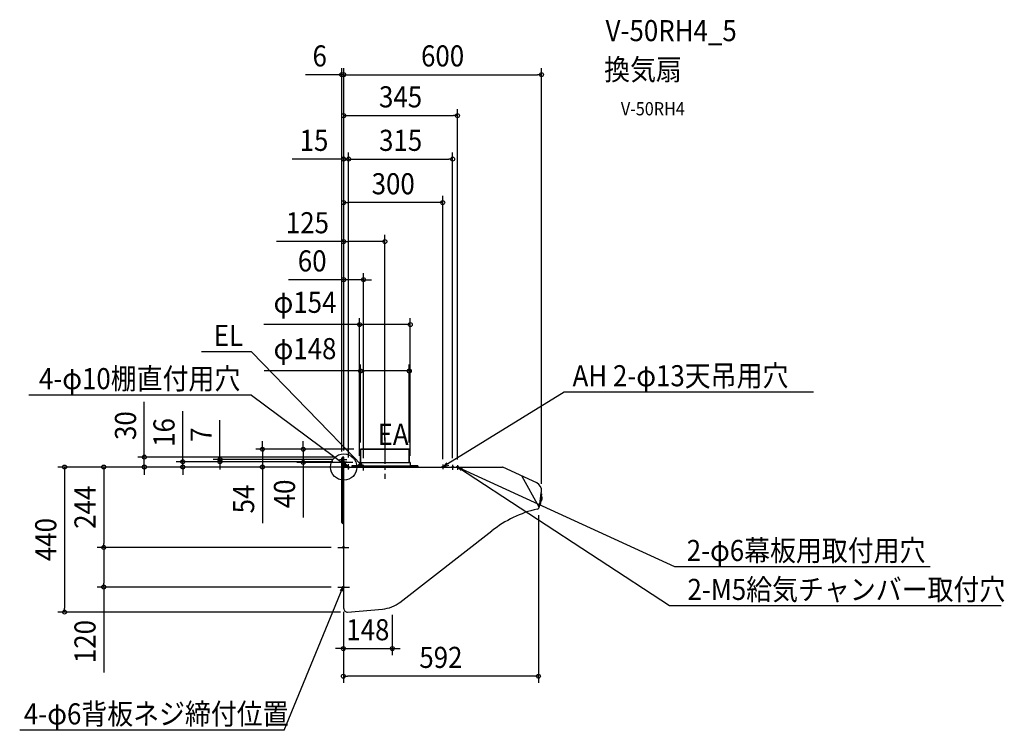
# Model space of a CAD drawing. Extents: x -983 to 2004, y -798 to 1357.
import ezdxf
from ezdxf.enums import TextEntityAlignment as Align

# ---------------------------------------------------------------- set-up
doc = ezdxf.new("R2010")
doc.units = 0
doc.header["$LTSCALE"] = 20
doc.header["$PDMODE"] = 3
doc.header["$PDSIZE"] = -2
doc.linetypes.add('DASHDOT', pattern=[5.5, 4, -0.6, 0.3, -0.6])
doc.layers.get('DEFPOINTS').update_dxf_attribs({"linetype": 'CONTINUOUS'})
for name, color, linetype in [('ARRANGE', 1, 'CONTINUOUS'), ('BASIS', 6, 'DASHDOT'), ('DETAIL', 5, 'CONTINUOUS'), ('ETC', 61, 'CONTINUOUS'), ('FIX', 11, 'CONTINUOUS'), ('NOTE', 4, 'CONTINUOUS'), ('OUTLINE', 3, 'CONTINUOUS'), ('SIZE', 30, 'CONTINUOUS')]:
    doc.layers.add(name, color=color, linetype=linetype)
doc.styles.get("Standard").update_dxf_attribs({"font": 'SIMPLEX.shx', "width": 0.9, "height": 64, "bigfont": 'BIGFONT.shx'})

msp = doc.modelspace()

# ---------------------------------------------------------------- linework, layer by layer
at = {"layer": 'ARRANGE', "color": 1, "linetype": 'CONTINUOUS'}
msp.add_circle((0, 0), 40, dxfattribs=at)
msp.add_point((0, 0), dxfattribs=at)
at = {"layer": 'BASIS', "color": 6, "linetype": 'DASHDOT'}
msp.add_line((125, 89.8), (125, -36.2), dxfattribs=at)
at = {"layer": 'DEFPOINTS', "color": 30, "linetype": 'CONTINUOUS'}
for p in [(48, 431.9), (51, 291.3), (51, 54), (51, 54), (51, 54), (199, 54), (-246.6, 0), (-122.7, 14), (0, 0), (48, 14), (48, 14), (202, 14)]:
    msp.add_point(p, dxfattribs=at)
at = {"layer": 'DETAIL', "color": 5, "linetype": 'CONTINUOUS'}
for p, q in [((0, 30), (-3, 30)), ((-1.6, -171.5), (-1.6, 30)), ((0, -429), (0, 30)), ((51, 14), (51, 54)), ((51, 54), (199, 54)), ((199, 54), (199, 14)), ((-6, -168.5), (-6, 27)), ((0, 0), (481.5, 0)), ((25, 4), (25, 0)), ((25, 4), (225, 4)), ((48, 14), (48, 4)), ((48, 14), (202, 14)), ((202, 14), (202, 4)), ((225, 4), (225, 0)), ((585.5, -48.3), (482.5, -0.2)), ((593.3, -122), (541.4, -28.4)), ((594.3, -119.1), (599.8, -74.1)), ((599, -80.5), (594.6, -116.3)), ((594.9, -114.3), (599.3, -78.5)), ((600, -81.7), (595.9, -115.3)), ((599.9, -81.5), (599.2, -80.6)), ((595.7, -115.5), (594.8, -116.2)), ((597.4, -102.5), (599.4, -102.7)), ((598.9, -90.4), (600.9, -90.7)), ((599.6, -102.7), (600.2, -102.3)), ((601, -90.8), (601.6, -91.3)), ((-3, -171.5), (0, -171.5)), ((-1.6, -171.5), (-1.6, -171.5)), ((170.3, -410.5), (449.6, -193.5)), ((11.9, -439.9), (117.8, -430.8))]:
    msp.add_line(p, q, dxfattribs=at)
for centre, radius, start, end in [((-3, 27), 3.01, 90, 180), ((481.5, -2.5), 2.51, 65, 90), ((574.9, -71), 25.1, 353, 65), ((599, -80.8), 0.301, 38, 82), ((599.7, -81.7), 0.301, 353, 38), ((584.3, -117.9), 10, 283.1649, 353), ((594.7, -116), 0.301, 264, 308), ((595.6, -115.3), 0.301, 308, 353), ((599.5, -102.5), 0.201, 264, 300.7989), ((600.1, -102.1), 0.201, 300.7989, 338.7774), ((579.8, -94.2), 22.1, 338.7774, 7.2226), ((600.9, -90.9), 0.201, 45.2011, 82), ((601.4, -91.5), 0.201, 7.2226, 45.2011), ((666.6, -469.5), 351.1, 103.1649, 128.1642), ((-3, -168.5), 3.01, 180, 270), ((109.2, -330.9), 100.3, 274.9118, 308.1642), ((11, -429), 11, 180, 274.9118)]:
    msp.add_arc(centre, radius, start, end, dxfattribs=at)
at = {"layer": 'FIX', "color": 11, "linetype": 'CONTINUOUS'}
for centre in [(0, 16), (15, -0.6), (60, 0), (300.3, 0), (330.4, 0), (345, 0), (-0.7, -244), (-0.9, -364)]:
    msp.add_circle(centre, 2.5, dxfattribs=at)
at = {"layer": 'NOTE', "color": 4, "linetype": 'CONTINUOUS'}
for p, q in [((-280.1, 349.3), (-431.8, 349.3)), ((-280.1, 349.3), (58.1, 1.6)), ((-280.1, 218.2), (-954.9, 218.2)), ((-280.1, 218.2), (12.8, 0.6)), ((669.1, 227), (302.5, 1.3)), ((1424.7, 227), (669.1, 227)), ((-12.6, 16), (9.7, 16)), ((-12.4, 23), (9.7, 23)), ((12.8, 0.6), (-3, 4.6)), ((2.3, 13), (12.8, 0.6)), ((12.8, 0.6), (12.8, 0.6)), ((15, -7.6), (15, 8.5)), ((58.1, 1.6), (44.8, 7.4)), ((52.4, 12.3), (58.1, 1.6)), ((60, -10.7), (60, 7)), ((300.3, 7.3), (300.3, -6.6)), ((312.4, 12.9), (302.5, 1.3)), ((302.5, 1.3), (318.5, 5.9)), ((330.4, 6.5), (330.4, -8.2)), ((345, 5.7), (345, -8.1)), ((1004.9, -302.9), (347.1, -1.6)), ((360, -4.5), (347.1, -1.6)), ((347.1, -1.6), (356.5, -10.9)), ((988.4, -421), (347.9, -2.5)), ((-18.1, -244), (15.8, -244)), ((1779.3, -302.9), (1004.9, -302.9)), ((-181, -798.4), (-2.7, -365.8)), ((-18.1, -364), (17.7, -364)), ((-11.2, -374.1), (-2.7, -365.8)), ((-2.7, -365.8), (-3.5, -376.3)), ((1994.3, -421), (988.4, -421)), ((-181, -798.4), (-982.9, -798.4))]:
    msp.add_line(p, q, dxfattribs=at)
at = {"layer": 'OUTLINE', "color": 3, "linetype": 'CONTINUOUS'}
for p, q in [((0, 30), (-3, 30)), ((0, 0), (0, 30)), ((51, 54), (51, 14)), ((199, 54), (51, 54)), ((199, 14), (199, 54)), ((-6, -168.5), (-6, 27)), ((0, 0), (25, 0)), ((48, 4), (25, 4)), ((25, 4), (25, 0)), ((48, 14), (48, 4)), ((51, 14), (48, 14)), ((202, 14), (199, 14)), ((202, 14), (202, 4)), ((225, 4), (202, 4)), ((225, 4), (225, 0)), ((225, 0), (481.5, 0)), ((585.5, -48.3), (482.5, -0.2)), ((600, -81.7), (598.9, -90.4)), ((599, -80.5), (599.3, -78.5)), ((599.2, -79.1), (599.8, -74.1)), ((599.9, -81.5), (599.2, -80.6)), ((594.3, -119.1), (594.6, -116.3)), ((595.7, -115.5), (594.8, -116.2)), ((597.4, -102.5), (595.9, -115.3)), ((597.4, -102.5), (599.4, -102.7)), ((598.9, -90.4), (600.9, -90.7)), ((599.6, -102.7), (600.2, -102.3)), ((601, -90.8), (601.6, -91.3)), ((-3, -171.5), (0, -171.5)), ((-1.6, -171.5), (-1.6, -171.5)), ((0, -429), (0, -171.5)), ((170.3, -410.5), (449.6, -193.5)), ((11.2, -440), (117.8, -430.8))]:
    msp.add_line(p, q, dxfattribs=at)
for centre, radius, start, end in [((-3, 27), 3.01, 90, 180), ((481.5, -2.5), 2.51, 65, 90), ((574.9, -71), 25.1, 353, 65), ((599, -80.8), 0.301, 38, 82), ((599.7, -81.7), 0.301, 353, 38), ((584.3, -117.9), 10, 283.1649, 353), ((594.7, -116), 0.301, 264, 308), ((595.6, -115.3), 0.301, 308, 353), ((599.5, -102.5), 0.201, 264, 300.7989), ((600.1, -102.1), 0.201, 300.7989, 338.7774), ((579.8, -94.2), 22.1, 338.7774, 7.2226), ((600.9, -90.9), 0.201, 45.2011, 82), ((601.4, -91.5), 0.201, 7.2226, 45.2011), ((666.6, -469.5), 351.1, 103.1649, 128.1642), ((-3, -168.5), 3.01, 180, 270), ((109.2, -330.9), 100.3, 274.9118, 308.1642), ((11, -429), 11, 180, 274.9118)]:
    msp.add_arc(centre, radius, start, end, dxfattribs=at)
at = {"layer": 'SIZE', "color": 30, "linetype": 'CONTINUOUS'}
for p, q in [((-6, 47), (-6, 1209.7)), ((0, 50), (0, 1209.7)), ((0, 50), (0, 1209.7)), ((600, -51), (600, 1209.7)), ((-18, 1189.7), (-115.7, 1189.7)), ((-6, 1189.7), (-18, 1189.7)), ((0, 1189.7), (-6, 1189.7)), ((0, 1189.7), (12, 1189.7)), ((0, 1189.7), (12, 1189.7)), ((12, 1189.7), (588, 1189.7)), ((12, 1189.7), (24, 1189.7)), ((600, 1189.7), (588, 1189.7)), ((0, 50), (0, 1085.6)), ((345, 22.6), (345, 1085.6)), ((0, 1065.6), (12, 1065.6)), ((12, 1065.6), (333, 1065.6)), ((345, 1065.6), (333, 1065.6)), ((-12, 933.7), (-156.3, 933.7)), ((0, 933.7), (-12, 933.7)), ((0, 50), (0, 953.7)), ((15, 933.7), (0, 933.7)), ((15, 28.5), (15, 953.7)), ((15, 28.5), (15, 953.7)), ((15, 933.7), (27, 933.7)), ((15, 933.7), (27, 933.7)), ((27, 933.7), (39, 933.7)), ((27, 933.7), (318.4, 933.7)), ((330.4, 933.7), (318.4, 933.7)), ((330.4, 26.5), (330.4, 953.7)), ((0, 50), (0, 822)), ((300.3, 24.1), (300.3, 822)), ((0, 802), (12, 802)), ((288.3, 802), (12, 802)), ((300.3, 802), (288.3, 802)), ((0, 50), (0, 703.8)), ((125, 80.8), (125, 703.8)), ((0, 683.8), (-203.7, 683.8)), ((0, 683.8), (12, 683.8)), ((113, 683.8), (12, 683.8)), ((125, 683.8), (113, 683.8)), ((-12, 568.1), (-167.3, 568.1)), ((0, 568.1), (-12, 568.1)), ((0, 50), (0, 588.1)), ((60, 568.1), (0, 568.1)), ((60, 27), (60, 588.1)), ((60, 568.1), (72, 568.1)), ((72, 568.1), (84, 568.1)), ((48, 34), (48, 451.9)), ((202, 34), (202, 451.9)), ((48, 431.9), (-242.5, 431.9)), ((48, 431.9), (60, 431.9)), ((190, 431.9), (60, 431.9)), ((202, 431.9), (190, 431.9)), ((51, 74), (51, 311.3)), ((199, 74), (199, 311.3)), ((51, 291.3), (-241.2, 291.3)), ((51, 291.3), (63, 291.3)), ((187, 291.3), (63, 291.3)), ((199, 291.3), (187, 291.3)), ((-605, 42), (-605, 197.3)), ((-488.2, 28), (-488.2, 169.5)), ((-375.6, 35), (-375.6, 142.4)), ((-246.6, 66), (-246.6, 78)), ((-246.6, 54), (-246.6, 66)), ((-122.7, 66), (-122.7, 78)), ((-122.7, 54), (-122.7, 66)), ((-23, 30), (-625, 30)), ((-605, 30), (-605, 42)), ((-605, 0), (-605, 30)), ((-375.6, 23), (-375.6, 35)), ((31, 54), (-266.6, 54)), ((-246.6, 54), (-246.6, 0)), ((31, 54), (-142.7, 54)), ((-122.7, 54), (-122.7, 14)), ((8.5, 0), (-866.9, 0)), ((-846.9, 0), (-846.9, -12)), ((-4.4, 0), (-747.9, 0)), ((-727.9, 0), (-727.9, -12)), ((-20, 0), (-625, 0)), ((-605, 0), (-605, -12)), ((-32.6, 16), (-508.2, 16)), ((-20, 0), (-508.2, 0)), ((-488.2, 16), (-488.2, 28)), ((-488.2, 0), (-488.2, 16)), ((-488.2, 0), (-488.2, -12)), ((-32.4, 23), (-395.6, 23)), ((-32.6, 16), (-395.6, 16)), ((-375.6, 16), (-375.6, 23)), ((-375.6, 16), (-375.6, 4)), ((-375.6, 4), (-375.6, -8)), ((-20, 0), (-266.6, 0)), ((-246.6, 0), (-246.6, -12)), ((28, 14), (-142.7, 14)), ((-122.7, 14), (-122.7, 2)), ((-122.7, 2), (-122.7, -153.3)), ((-846.9, -12), (-846.9, -428)), ((-727.9, -12), (-727.9, -232)), ((-605, -12), (-605, -24)), ((-488.2, -12), (-488.2, -24)), ((-246.6, -12), (-246.6, -170)), ((590.6, -145.7), (590.6, -654.3)), ((-727.9, -244), (-727.9, -232)), ((-51.9, -244), (-747.9, -244)), ((-38.1, -244), (-747.9, -244)), ((-727.9, -244), (-727.9, -256)), ((-727.9, -256), (-727.9, -352)), ((-727.9, -364), (-727.9, -352)), ((-38.1, -364), (-747.9, -364)), ((-727.9, -364), (-727.9, -622.9)), ((-9.7, -440), (-866.9, -440)), ((-846.9, -440), (-846.9, -428)), ((-1, -438.7), (-1, -570.4)), ((-1, -446.7), (-1, -654.3)), ((147.3, -448.3), (147.3, -570.4)), ((-13, -550.4), (-25, -550.4)), ((-1, -550.4), (-13, -550.4)), ((-1, -550.4), (147.3, -550.4)), ((147.3, -550.4), (159.3, -550.4)), ((159.3, -550.4), (171.3, -550.4)), ((-1, -634.3), (11, -634.3)), ((578.6, -634.3), (11, -634.3)), ((590.6, -634.3), (578.6, -634.3))]:
    msp.add_line(p, q, dxfattribs=at)
for centre in [(-6, 1189.7), (0, 1189.7), (0, 1189.7), (600, 1189.7), (0, 1065.6), (345, 1065.6), (0, 933.7), (15, 933.7), (15, 933.7), (330.4, 933.7), (0, 802), (300.3, 802), (0, 683.8), (125, 683.8), (0, 568.1), (60, 568.1), (48, 431.9), (202, 431.9), (51, 291.3), (199, 291.3), (-246.6, 54), (-122.7, 54), (-605, 30), (-846.9, 0), (-727.9, 0), (-605, 0), (-488.2, 16), (-488.2, 0), (-375.6, 23), (-375.6, 16), (-246.6, 0), (-122.7, 14), (-727.9, -244), (-727.9, -244), (-727.9, -364), (-846.9, -440), (-1, -550.4), (147.3, -550.4), (-1, -634.3), (590.6, -634.3)]:
    msp.add_circle(centre, 6, dxfattribs=at)

# ---------------------------------------------------------------- texts
at = {"layer": 'ETC', "color": 61, "linetype": 'CONTINUOUS', "width": 0.9}
for s, height, p in [('V-50RH4_5', 64, (794.4, 1291.4)), ('換気扇', 64, (790.2, 1173.4)), ('V-50RH4', 40, (840.8, 1066.5))]:
    msp.add_text(s, height=height, dxfattribs=at).set_placement(p)
at = {"layer": 'NOTE', "color": 4, "linetype": 'CONTINUOUS', "width": 0.9}
for s, p in [('EL', (-394.1, 367.1)), ('4-φ10棚直付用穴', (-924.5, 236)), ('AH 2-φ13天吊用穴', (694.2, 244.8)), ('EA', (102.7, 67.1)), ('2-φ6幕板用取付用穴', (1040.5, -285.1)), ('2-M5給気チャンバー取付穴', (1042.7, -403.2)), ('4-φ6背板ネジ締付位置', (-970.1, -780.6))]:
    msp.add_text(s, height=64, dxfattribs=at).set_placement(p)
at = {"layer": 'SIZE', "color": 30, "linetype": 'CONTINUOUS', "width": 0.9}
for s, p in [('6', (-72.8, 1214.7)), ('600', (300, 1214.7)), ('345', (172.5, 1090.6)), ('15', (-90.1, 958.7)), ('315', (172.7, 958.7)), ('300', (150.2, 827)), ('125', (-110.1, 708.8)), ('60', (-95.6, 593.1)), ('φ154', (-117.4, 467.5)), ('φ148', (-117.4, 327)), ('148', (73.2, -525.4)), ('592', (294.8, -609.3))]:
    msp.add_text(s, height=64, dxfattribs=at).set_placement(p, align=Align.CENTER)
for s, p in [('30', (-630, 125.6)), ('16', (-513.2, 104.8)), ('7', (-400.6, 98.2)), ('244', (-752.9, -122)), ('54', (-271.6, -97)), ('40', (-147.7, -81.6)), ('440', (-871.9, -220)), ('120', (-752.9, -529.3))]:
    msp.add_text(s, height=64, rotation=90, dxfattribs=at).set_placement(p, align=Align.CENTER)

doc.saveas('drawing.dxf')
